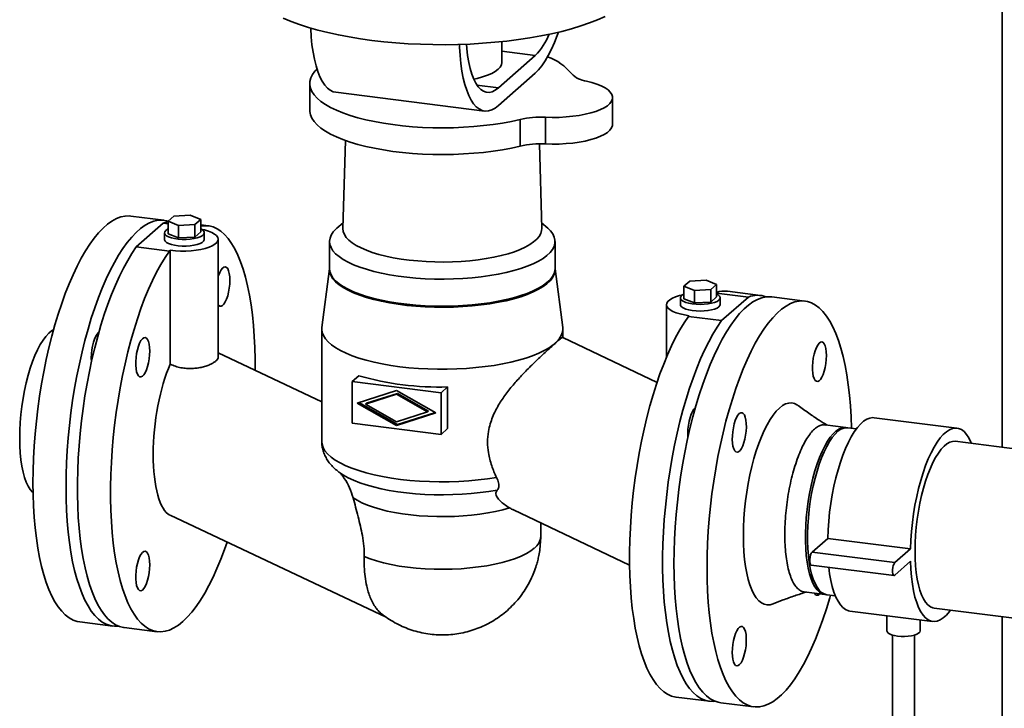
# Paper-space layout 'Blatt1' of a CAD drawing. Units: millimetres. Extents: x 0 to 5940, y 0 to 4200.
# Drawn here: x 4200 to 4497, y 1012 to 1220 of the extents above; entities that cross this region are included whole.
import ezdxf

# ---------------------------------------------------------------- set-up
doc = ezdxf.new("R2010")
doc.units = ezdxf.units.MM
doc.header["$LTSCALE"] = 10

psp = doc.layouts.new('Blatt1')

# ---------------------------------------------------------------- linework, layer by layer
at = {"color": 7, "linetype": 'Continuous', "lineweight": 35}
for p, q in [((4496.03, 1819.99), (4496.03, 1090.9)), ((4345.19, 1206.97), (4345.19, 1213.19)), ((4355.18, 1209.03), (4344.1, 1199.26)), ((4355.18, 1209.03), (4345.19, 1210.29)), ((4355.18, 1203.69), (4344.1, 1193.92)), ((4287.19, 1200.53), (4287.19, 1192.49)), ((4337.63, 1200.08), (4344.1, 1199.26)), ((4295.04, 1197.93), (4339.94, 1192.27)), ((4378.56, 1188.28), (4378.56, 1196.33)), ((4350.65, 1181.68), (4350.65, 1189.73)), ((4358.26, 1190.38), (4358.26, 1182.33)), ((4297.96, 1183.38), (4297.23, 1156.81)), ((4357.16, 1156.81), (4356.45, 1182.36)), ((4243.23, 1159.34), (4233.25, 1160.6)), ((4243, 1158.42), (4234.91, 1151.29)), ((4243, 1158.42), (4244.47, 1158.24)), ((4246.24, 1160.61), (4244.47, 1159.05)), ((4244.47, 1159.05), (4247.64, 1157.76)), ((4244.47, 1159.05), (4244.47, 1155.28)), ((4251.18, 1160.88), (4246.24, 1160.61)), ((4254.35, 1159.59), (4251.18, 1160.88)), ((4252.58, 1158.03), (4254.35, 1159.59)), ((4254.35, 1159.59), (4254.35, 1155.82)), ((4297.28, 1158.59), (4295.39, 1156.93)), ((4359, 1156.93), (4357.11, 1158.59)), ((4243.41, 1155.55), (4243.41, 1153.54)), ((4247.64, 1153.99), (4244.47, 1155.28)), ((4247.64, 1157.76), (4252.58, 1158.03)), ((4247.64, 1153.99), (4247.64, 1157.76)), ((4252.58, 1158.03), (4252.58, 1154.26)), ((4254.35, 1155.82), (4252.58, 1154.26)), ((4256.64, 1157.65), (4254.35, 1157.94)), ((4255.41, 1153.54), (4255.41, 1155.55)), ((4252.58, 1154.26), (4247.64, 1153.99)), ((4259.6, 1118.1), (4259.6, 1153.6)), ((4293.19, 1152.92), (4293.19, 1144.75)), ((4361.19, 1144.75), (4361.19, 1152.92)), ((4244.89, 1150.03), (4234.91, 1151.29)), ((4245.16, 1150.27), (4244.89, 1150.03)), ((4245.16, 1115.93), (4245.16, 1150.27)), ((4293.19, 1144.68), (4290.89, 1127.04)), ((4363.49, 1127.04), (4361.19, 1144.68)), ((4401.81, 1141.01), (4400.04, 1139.45)), ((4406.75, 1141.28), (4401.81, 1141.01)), ((4409.92, 1139.99), (4406.75, 1141.28)), ((4400.04, 1139.45), (4403.21, 1138.16)), ((4400.04, 1139.45), (4400.04, 1135.68)), ((4403.21, 1138.16), (4408.15, 1138.43)), ((4403.21, 1138.16), (4403.21, 1134.39)), ((4408.15, 1138.43), (4409.92, 1139.99)), ((4408.15, 1138.43), (4408.15, 1134.66)), ((4409.92, 1139.99), (4409.92, 1136.22)), ((4409.92, 1137.39), (4419.48, 1136.19)), ((4423.14, 1136.67), (4413.16, 1137.93)), ((4398.98, 1135.95), (4398.98, 1133.94)), ((4403.21, 1134.39), (4400.04, 1135.68)), ((4408.15, 1134.66), (4403.21, 1134.39)), ((4409.92, 1136.22), (4408.15, 1134.66)), ((4410.98, 1133.94), (4410.98, 1135.95)), ((4419.48, 1136.19), (4411.39, 1129.06)), ((4436.55, 1134.98), (4426.57, 1136.24)), ((4394.79, 1133.88), (4394.79, 1118.05)), ((4401.41, 1130.31), (4401.68, 1130.55)), ((4411.39, 1129.06), (4401.41, 1130.31)), ((4290.86, 1126.52), (4290.86, 1092.58)), ((4363.53, 1123.93), (4363.53, 1126.52)), ((4391.94, 1110.44), (4363.5, 1124)), ((4290.86, 1104.58), (4259.6, 1119.33)), ((4301.98, 1112.46), (4300, 1110.71)), ((4300, 1098.14), (4300, 1110.71)), ((4300, 1110.71), (4326.81, 1107.33)), ((4301.56, 1104.22), (4313.4, 1107.98)), ((4313.4, 1107.98), (4325.25, 1101.24)), ((4328.8, 1109.08), (4326.81, 1107.33)), ((4328.8, 1109.08), (4328.8, 1096.51)), ((4313.4, 1106.88), (4304.04, 1103.91)), ((4304.29, 1104.14), (4313.66, 1107.11)), ((4313.66, 1107.11), (4313.4, 1106.88)), ((4322.77, 1101.55), (4313.4, 1106.88)), ((4313.66, 1107.11), (4323.03, 1101.78)), ((4326.81, 1107.33), (4326.81, 1094.76)), ((4313.4, 1097.48), (4301.56, 1104.22)), ((4301.98, 1104.36), (4313.66, 1097.71)), ((4304.04, 1103.91), (4304.29, 1104.14)), ((4304.04, 1103.91), (4313.4, 1098.58)), ((4322.77, 1101.55), (4323.03, 1101.78)), ((4313.4, 1098.58), (4322.77, 1101.55)), ((4325.25, 1101.24), (4313.4, 1097.48)), ((4313.66, 1097.71), (4325.09, 1101.33)), ((4482.4, 1096.65), (4457.46, 1099.8)), ((4326.81, 1094.76), (4300, 1098.14)), ((4313.66, 1097.71), (4313.4, 1097.48)), ((4326.81, 1094.76), (4328.8, 1096.51)), ((4448.85, 1096.85), (4442.61, 1097.63)), ((4452.06, 1096.44), (4449.47, 1096.77)), ((5280.16, 992.11), (4481.9, 1092.68)), ((4348.65, 1071.99), (4383.67, 1055.3)), ((4245.07, 1070.4), (4310.27, 1039.65)), ((4356.86, 1063.98), (4356.86, 1068.08)), ((4438.71, 1059.25), (4443.43, 1063.41)), ((4443.43, 1063.41), (4468.37, 1060.27)), ((4463.66, 1056.11), (4468.37, 1060.27)), ((4438.71, 1059.25), (4463.66, 1056.11)), ((4438.46, 1055.38), (4463.41, 1052.24)), ((4468.37, 1056.5), (4463.66, 1052.34)), ((4436.27, 1047.3), (4442.51, 1046.51)), ((4440.92, 1046.58), (4441.05, 1046.7)), ((4443.13, 1046.43), (4445.72, 1046.11)), ((4475.56, 1042.35), (4910.88, 987.5)), ((4450.11, 1041.52), (4475.06, 1038.38)), ((4461.26, 1040.12), (4461.26, 1035.52)), ((4496.03, 1039.77), (4496.03, 996.81)), ((4217.84, 1038.23), (4227.81, 1036.97)), ((4231.24, 1036.54), (4241.22, 1035.29)), ((4471.26, 1035.52), (4471.26, 1038.86)), ((4462.92, 1034.28), (4462.92, 955.95)), ((4469.59, 955.95), (4469.59, 1034.28)), ((4397.75, 1015.56), (4407.72, 1014.31)), ((4411.15, 1013.88), (4421.13, 1012.62))]:
    psp.add_line(p, q, dxfattribs=at)
at = {"color": 7, "linetype": 'Continuous', "lineweight": 35, "flags": 128}
for points in [[(4376.28, 1220.77), (4374.02, 1219.77), (4371.57, 1218.81), (4368.94, 1217.91), (4366.16, 1217.06), (4363.21, 1216.28), (4360.13, 1215.55), (4356.92, 1214.9), (4353.58, 1214.31), (4350.15, 1213.79), (4346.62, 1213.35), (4343.02, 1212.98), (4339.35, 1212.69), (4335.64, 1212.47), (4331.89, 1212.33), (4328.13, 1212.27), (4324.36, 1212.29), (4320.6, 1212.39), (4316.87, 1212.57), (4313.18, 1212.82), (4309.55, 1213.16), (4305.98, 1213.56), (4302.5, 1214.04), (4299.11, 1214.6), (4295.84, 1215.22), (4292.69, 1215.91), (4289.67, 1216.66), (4286.81, 1217.48), (4284.1, 1218.35), (4281.56, 1219.28), (4279.21, 1220.26)], [(4287.49, 1217.28), (4287.49, 1217.19), (4287.65, 1214.66), (4287.89, 1212.26), (4288.21, 1209.98), (4288.61, 1207.87), (4289.1, 1205.92), (4289.65, 1204.16), (4290.28, 1202.6), (4290.97, 1201.25), (4291.73, 1200.11), (4292.54, 1199.21), (4293.4, 1198.53), (4294.3, 1198.1), (4295.04, 1197.93)], [(4362.19, 1216.03), (4361.85, 1215.08), (4360.99, 1212.89), (4360.09, 1210.87), (4359.15, 1209.02), (4358.18, 1207.37), (4357.2, 1205.93), (4356.19, 1204.69), (4355.18, 1203.69)], [(4344.1, 1193.92), (4343.09, 1193.14), (4342.09, 1192.6), (4341.1, 1192.31), (4340.13, 1192.25), (4339.2, 1192.44), (4338.3, 1192.88), (4337.44, 1193.55), (4336.63, 1194.45), (4335.87, 1195.59), (4335.18, 1196.94), (4334.55, 1198.51), (4334, 1200.27), (4333.51, 1202.21), (4333.11, 1204.33), (4332.79, 1206.6), (4332.55, 1209.01), (4332.39, 1211.54), (4332.36, 1212.35)], [(4344.1, 1199.26), (4343.16, 1198.55), (4342.23, 1198.09), (4341.32, 1197.88), (4340.43, 1197.93), (4339.57, 1198.23), (4338.76, 1198.78), (4338, 1199.58), (4337.29, 1200.62), (4336.65, 1201.88), (4336.07, 1203.37), (4335.57, 1205.05), (4335.15, 1206.93), (4334.82, 1208.97), (4334.56, 1211.17), (4334.46, 1212.42)], [(4345.19, 1206.97), (4345.19, 1206.92), (4345.05, 1206.22), (4344.66, 1205.52), (4344.03, 1204.85), (4343.17, 1204.21), (4342.09, 1203.61), (4340.8, 1203.05), (4339.33, 1202.54), (4337.69, 1202.1), (4336.65, 1201.87)], [(4350.65, 1189.73), (4348.07, 1189.16), (4345.36, 1188.65), (4342.55, 1188.22), (4339.64, 1187.86), (4336.66, 1187.58), (4333.62, 1187.37), (4330.54, 1187.24), (4327.44, 1187.2), (4324.34, 1187.23), (4321.26, 1187.34), (4318.22, 1187.54), (4315.22, 1187.81), (4312.3, 1188.16), (4309.47, 1188.58), (4306.75, 1189.07), (4304.15, 1189.63), (4301.68, 1190.26), (4299.37, 1190.95), (4297.23, 1191.7), (4295.27, 1192.5), (4293.5, 1193.35), (4291.93, 1194.24), (4290.57, 1195.17), (4289.44, 1196.13), (4288.53, 1197.12), (4287.85, 1198.13), (4287.41, 1199.15), (4287.21, 1200.18), (4287.24, 1201.21), (4287.52, 1202.24), (4288.04, 1203.26), (4288.79, 1204.26), (4289.4, 1204.9)], [(4370.64, 1201.3), (4372.3, 1200.87), (4373.81, 1200.39), (4375.13, 1199.85), (4376.26, 1199.26), (4377.17, 1198.63), (4377.86, 1197.98), (4378.32, 1197.29), (4378.54, 1196.6), (4378.51, 1195.9), (4378.24, 1195.21), (4377.73, 1194.54), (4376.99, 1193.88), (4376.03, 1193.26), (4374.86, 1192.69), (4373.5, 1192.16), (4371.96, 1191.69), (4370.27, 1191.28), (4368.44, 1190.93), (4366.51, 1190.67), (4364.5, 1190.47), (4362.44, 1190.36), (4360.35, 1190.33), (4358.26, 1190.38)], [(4287.19, 1192.49), (4287.21, 1192.13), (4287.41, 1191.1), (4287.85, 1190.08), (4288.53, 1189.07), (4289.44, 1188.08), (4290.57, 1187.12), (4291.93, 1186.19), (4293.5, 1185.3), (4295.27, 1184.45), (4297.23, 1183.65), (4299.37, 1182.91), (4301.68, 1182.22), (4304.15, 1181.59), (4306.75, 1181.03), (4309.47, 1180.53), (4312.3, 1180.11), (4315.22, 1179.76), (4318.22, 1179.49), (4321.26, 1179.3), (4324.34, 1179.19), (4327.44, 1179.15), (4330.54, 1179.2), (4333.62, 1179.33), (4336.66, 1179.53), (4339.64, 1179.81), (4342.55, 1180.17), (4345.36, 1180.61), (4348.07, 1181.11), (4350.65, 1181.68)], [(4358.26, 1182.33), (4360.35, 1182.28), (4362.44, 1182.31), (4364.5, 1182.43), (4366.51, 1182.62), (4368.44, 1182.89), (4370.27, 1183.23), (4371.96, 1183.64), (4373.5, 1184.11), (4374.86, 1184.64), (4376.03, 1185.22), (4376.99, 1185.84), (4377.73, 1186.49), (4378.24, 1187.17), (4378.51, 1187.86), (4378.56, 1188.28)], [(4203.74, 1080.19), (4203.78, 1083.8), (4203.91, 1087.48), (4204.11, 1091.2), (4204.4, 1094.95), (4204.77, 1098.72), (4205.21, 1102.49), (4205.74, 1106.25), (4206.34, 1109.98), (4207.01, 1113.67), (4207.75, 1117.31), (4208.56, 1120.88), (4209.43, 1124.37), (4210.37, 1127.77), (4211.36, 1131.06), (4212.41, 1134.22), (4213.5, 1137.26), (4214.64, 1140.15), (4215.83, 1142.89), (4217.05, 1145.46), (4218.3, 1147.86), (4219.58, 1150.07), (4220.88, 1152.09), (4222.2, 1153.92), (4223.53, 1155.53), (4224.87, 1156.93), (4226.22, 1158.12), (4227.56, 1159.08), (4228.89, 1159.82), (4230.21, 1160.32), (4231.51, 1160.6), (4232.79, 1160.64), (4233.25, 1160.6)], [(4213.72, 1078.93), (4213.76, 1082.55), (4213.88, 1086.22), (4214.09, 1089.94), (4214.38, 1093.69), (4214.75, 1097.46), (4215.19, 1101.23), (4215.71, 1104.99), (4216.31, 1108.72), (4216.98, 1112.42), (4217.73, 1116.06), (4218.54, 1119.63), (4219.41, 1123.12), (4220.34, 1126.51), (4221.34, 1129.8), (4222.38, 1132.97), (4223.48, 1136), (4224.62, 1138.89), (4225.8, 1141.63), (4227.02, 1144.2), (4228.28, 1146.6), (4229.56, 1148.82), (4230.86, 1150.84), (4232.18, 1152.66), (4233.51, 1154.28), (4234.85, 1155.68), (4236.19, 1156.86), (4237.53, 1157.82), (4238.87, 1158.56), (4240.19, 1159.06), (4241.49, 1159.34), (4242.77, 1159.38), (4244.02, 1159.19), (4244.48, 1159.06)], [(4244.47, 1158.84), (4244.31, 1158.81), (4243, 1158.42)], [(4254.35, 1156.69), (4254.52, 1156.6), (4255.05, 1156.23), (4255.34, 1155.84), (4255.4, 1155.44), (4255.21, 1155.04), (4254.78, 1154.66), (4254.13, 1154.32), (4253.28, 1154.02), (4252.28, 1153.8), (4251.17, 1153.64), (4249.97, 1153.56), (4248.76, 1153.56), (4247.57, 1153.65), (4246.46, 1153.81), (4245.47, 1154.04), (4244.64, 1154.34), (4244, 1154.68), (4243.59, 1155.06), (4243.41, 1155.46), (4243.48, 1155.87), (4243.79, 1156.26), (4243.79, 1156.26)], [(4243.79, 1156.26), (4244.34, 1156.62), (4244.47, 1156.69)], [(4254.35, 1156.66), (4255.47, 1156.41), (4256.66, 1156.05), (4257.67, 1155.64), (4258.48, 1155.18), (4259.08, 1154.69), (4259.46, 1154.17), (4259.6, 1153.64), (4259.5, 1153.11), (4259.16, 1152.59), (4258.6, 1152.1), (4257.82, 1151.63), (4256.84, 1151.21), (4255.68, 1150.85), (4254.38, 1150.54), (4252.95, 1150.31), (4251.43, 1150.14), (4249.86, 1150.06), (4248.27, 1150.05), (4246.69, 1150.12), (4245.16, 1150.27)], [(4270.72, 1114.08), (4270.72, 1117.42), (4270.64, 1120.92), (4270.48, 1124.33), (4270.23, 1127.63), (4269.91, 1130.82), (4269.5, 1133.87), (4269.02, 1136.78), (4268.46, 1139.54), (4267.82, 1142.14), (4267.12, 1144.56), (4266.35, 1146.8), (4265.51, 1148.85), (4264.6, 1150.71), (4263.64, 1152.35), (4262.62, 1153.79), (4261.55, 1155), (4260.44, 1156), (4259.27, 1156.77), (4258.07, 1157.31), (4256.84, 1157.62), (4255.57, 1157.7), (4254.35, 1157.56)], [(4359, 1156.93), (4359.79, 1156.14), (4360.49, 1155.22), (4360.95, 1154.28), (4361.17, 1153.33), (4361.15, 1152.38), (4360.9, 1151.44), (4360.41, 1150.5), (4359.69, 1149.59), (4358.74, 1148.69), (4357.57, 1147.83), (4356.18, 1147), (4354.59, 1146.21), (4352.81, 1145.47), (4350.85, 1144.78), (4348.73, 1144.15), (4346.45, 1143.58), (4344.04, 1143.07), (4341.51, 1142.64), (4338.87, 1142.28), (4336.16, 1141.99), (4333.39, 1141.78), (4330.57, 1141.64), (4327.72, 1141.59), (4324.88, 1141.61), (4322.05, 1141.72), (4319.25, 1141.9), (4316.51, 1142.16), (4313.85, 1142.49), (4311.28, 1142.9), (4308.82, 1143.38), (4306.49, 1143.93), (4304.31, 1144.54), (4302.28, 1145.2), (4300.43, 1145.93), (4298.77, 1146.7), (4297.31, 1147.51), (4296.06, 1148.36), (4295.02, 1149.25), (4294.22, 1150.16), (4293.64, 1151.09), (4293.3, 1152.03), (4293.19, 1152.98), (4293.33, 1153.93), (4293.7, 1154.87), (4294.31, 1155.8), (4295.14, 1156.7), (4295.39, 1156.93)], [(4357.16, 1156.81), (4357.12, 1156.21), (4356.87, 1155.33), (4356.38, 1154.46), (4355.66, 1153.61), (4354.73, 1152.78), (4353.57, 1151.98), (4352.22, 1151.23), (4350.66, 1150.51), (4348.92, 1149.84), (4347.01, 1149.23), (4344.95, 1148.68), (4342.75, 1148.18), (4340.42, 1147.76), (4337.99, 1147.4), (4335.48, 1147.12), (4332.9, 1146.92), (4330.28, 1146.79), (4327.63, 1146.73), (4324.98, 1146.76), (4322.35, 1146.86), (4319.76, 1147.05), (4317.22, 1147.3), (4314.76, 1147.63), (4312.4, 1148.03), (4310.16, 1148.5), (4308.04, 1149.04), (4306.08, 1149.63), (4304.28, 1150.28), (4302.67, 1150.98), (4301.24, 1151.73), (4300.02, 1152.51), (4299.01, 1153.33), (4298.22, 1154.17), (4297.66, 1155.04), (4297.32, 1155.91), (4297.23, 1156.8), (4297.23, 1156.81)], [(4243.41, 1153.54), (4243.41, 1153.45), (4243.59, 1153.05), (4244, 1152.67), (4244.64, 1152.33), (4245.47, 1152.03), (4246.46, 1151.8), (4247.57, 1151.63), (4248.76, 1151.55), (4249.97, 1151.55), (4251.17, 1151.63), (4252.28, 1151.78), (4253.28, 1152.01), (4254.13, 1152.3), (4254.78, 1152.65), (4255.21, 1153.02), (4255.4, 1153.42), (4255.41, 1153.54)], [(4234.91, 1151.29), (4233.6, 1149.36), (4232.31, 1147.24), (4231.04, 1144.93), (4229.81, 1142.44), (4228.61, 1139.78), (4227.45, 1136.96), (4226.33, 1134), (4225.26, 1130.89), (4224.24, 1127.66), (4223.28, 1124.32), (4222.38, 1120.87), (4221.54, 1117.34), (4220.76, 1113.74), (4220.06, 1110.07), (4219.42, 1106.36), (4218.86, 1102.61), (4218.38, 1098.84), (4217.97, 1095.07), (4217.65, 1091.32), (4217.4, 1087.58), (4217.24, 1083.88), (4217.16, 1080.24), (4217.16, 1076.66), (4217.24, 1073.17), (4217.41, 1069.76), (4217.66, 1066.46), (4217.99, 1063.28), (4218.39, 1060.23), (4218.88, 1057.32), (4219.44, 1054.57), (4220.08, 1051.98), (4220.78, 1049.56), (4221.56, 1047.32), (4222.4, 1045.28), (4223.31, 1043.43), (4224.27, 1041.79), (4225.29, 1040.37), (4226.36, 1039.16), (4227.48, 1038.17), (4228.64, 1037.4), (4229.84, 1036.87), (4231.08, 1036.56), (4231.24, 1036.54)], [(4244.89, 1150.03), (4243.58, 1148.11), (4242.28, 1145.98), (4241.02, 1143.67), (4239.78, 1141.18), (4238.58, 1138.52), (4237.42, 1135.71), (4236.31, 1132.74), (4235.24, 1129.63), (4234.22, 1126.4), (4233.26, 1123.06), (4232.35, 1119.62), (4231.51, 1116.08), (4230.74, 1112.48), (4230.03, 1108.81), (4229.4, 1105.1), (4228.84, 1101.35), (4228.36, 1097.59), (4227.95, 1093.82), (4227.63, 1090.06), (4227.38, 1086.32), (4227.22, 1082.63), (4227.14, 1078.98), (4227.14, 1075.41), (4227.22, 1071.91), (4227.39, 1068.5), (4227.64, 1065.2), (4227.96, 1062.02), (4228.37, 1058.97), (4228.86, 1056.07), (4229.42, 1053.31), (4230.05, 1050.72), (4230.76, 1048.3), (4231.54, 1046.07), (4232.38, 1044.02), (4233.28, 1042.18), (4234.25, 1040.54), (4235.27, 1039.11), (4236.34, 1037.9), (4237.46, 1036.91), (4238.62, 1036.15), (4239.82, 1035.61), (4241.06, 1035.31), (4242.32, 1035.24), (4243.61, 1035.4), (4244.93, 1035.79), (4246.25, 1036.41), (4247.59, 1037.26), (4248.93, 1038.33), (4250.27, 1039.62), (4251.61, 1041.13), (4252.93, 1042.85), (4254.24, 1044.77), (4255.54, 1046.89), (4256.8, 1049.19), (4258.04, 1051.68), (4259.24, 1054.33), (4260.4, 1057.14), (4261.52, 1060.11), (4262.28, 1062.28)], [(4259.6, 1142.31), (4259.71, 1142.68), (4260.08, 1143.6), (4260.48, 1144.35), (4260.91, 1144.9), (4261.33, 1145.22), (4261.75, 1145.3), (4262.13, 1145.14), (4262.47, 1144.74), (4262.75, 1144.11), (4262.96, 1143.3), (4263.09, 1142.32), (4263.13, 1141.22)], [(4361.19, 1144.75), (4361.15, 1144.21), (4360.9, 1143.27), (4360.41, 1142.33), (4359.69, 1141.41), (4358.74, 1140.52), (4357.57, 1139.65), (4356.18, 1138.83), (4354.59, 1138.04), (4352.81, 1137.3), (4350.85, 1136.61), (4348.73, 1135.98), (4346.45, 1135.41), (4344.04, 1134.9), (4341.51, 1134.47), (4338.87, 1134.1), (4336.16, 1133.82), (4333.39, 1133.6), (4330.57, 1133.47), (4327.72, 1133.42), (4324.88, 1133.44), (4322.05, 1133.55), (4319.25, 1133.73), (4316.51, 1133.99), (4313.85, 1134.32), (4311.28, 1134.73), (4308.82, 1135.21), (4306.49, 1135.76), (4304.31, 1136.37), (4302.28, 1137.03), (4300.43, 1137.76), (4298.77, 1138.53), (4297.31, 1139.34), (4296.06, 1140.19), (4295.02, 1141.08), (4294.22, 1141.99), (4293.64, 1142.92), (4293.3, 1143.86), (4293.19, 1144.75)], [(4361.19, 1144.59), (4361.15, 1143.9), (4360.9, 1142.95), (4360.41, 1142.02), (4359.69, 1141.1), (4358.74, 1140.21), (4357.57, 1139.34), (4356.18, 1138.51), (4354.59, 1137.72), (4352.81, 1136.98), (4350.85, 1136.29), (4348.73, 1135.66), (4346.45, 1135.09), (4344.04, 1134.59), (4341.51, 1134.15), (4338.87, 1133.79), (4336.16, 1133.5), (4333.39, 1133.29), (4330.57, 1133.16), (4327.72, 1133.1), (4324.88, 1133.13), (4322.05, 1133.23), (4319.25, 1133.41), (4316.51, 1133.67), (4313.85, 1134.01), (4311.28, 1134.42), (4308.82, 1134.9), (4306.49, 1135.44), (4304.31, 1136.05), (4302.28, 1136.72), (4300.43, 1137.44), (4298.77, 1138.21), (4297.31, 1139.03), (4296.06, 1139.88), (4295.02, 1140.76), (4294.22, 1141.67), (4293.64, 1142.6), (4293.3, 1143.55), (4293.19, 1144.49), (4293.2, 1144.59)], [(4263.13, 1141.22), (4263.09, 1140.04), (4262.96, 1138.84), (4262.75, 1137.65), (4262.47, 1136.54), (4262.13, 1135.54), (4261.75, 1134.69), (4261.33, 1134.04), (4260.91, 1133.6), (4260.48, 1133.4), (4260.08, 1133.44), (4259.71, 1133.73), (4259.6, 1133.89)], [(4351, 1136.66), (4350.39, 1136.45), (4348.3, 1135.83), (4346.07, 1135.28), (4343.71, 1134.78), (4341.22, 1134.35), (4338.65, 1134), (4335.99, 1133.72), (4333.26, 1133.51), (4330.5, 1133.38), (4327.71, 1133.32), (4324.92, 1133.35), (4322.15, 1133.45), (4319.41, 1133.63), (4316.72, 1133.88), (4314.11, 1134.21), (4311.59, 1134.61), (4309.18, 1135.08), (4306.9, 1135.62), (4304.76, 1136.22), (4303.39, 1136.66)], [(4401.68, 1130.55), (4400.24, 1130.78), (4398.91, 1131.07), (4397.73, 1131.43), (4396.72, 1131.84), (4395.9, 1132.3), (4395.3, 1132.79), (4394.93, 1133.3), (4394.79, 1133.83), (4394.89, 1134.36), (4395.22, 1134.88), (4395.79, 1135.38), (4396.57, 1135.84), (4397.55, 1136.26), (4398.7, 1136.63), (4399.63, 1136.86)], [(4426.57, 1136.24), (4426.11, 1136.28), (4424.83, 1136.24), (4423.53, 1135.97), (4422.21, 1135.46), (4420.87, 1134.72), (4419.53, 1133.76), (4418.19, 1132.58), (4416.85, 1131.18), (4415.52, 1129.56), (4414.2, 1127.74), (4412.9, 1125.72), (4411.62, 1123.5), (4410.36, 1121.11), (4409.14, 1118.53), (4407.96, 1115.8), (4406.82, 1112.9), (4405.72, 1109.87), (4404.68, 1106.7), (4403.69, 1103.41), (4402.75, 1100.02), (4401.88, 1096.53), (4401.07, 1092.96), (4400.33, 1089.32), (4399.65, 1085.62), (4399.06, 1081.89), (4398.53, 1078.13), (4398.09, 1074.36), (4397.72, 1070.59), (4397.43, 1066.84), (4397.23, 1063.12), (4397.1, 1059.45), (4397.06, 1055.83), (4397.1, 1052.29), (4397.23, 1048.83), (4397.43, 1045.47), (4397.72, 1042.23), (4398.09, 1039.11), (4398.53, 1036.13), (4399.06, 1033.29), (4399.65, 1030.61), (4400.33, 1028.1), (4401.07, 1025.77), (4401.88, 1023.63), (4402.75, 1021.68), (4403.69, 1019.93), (4404.68, 1018.4), (4405.72, 1017.07), (4406.82, 1015.97), (4407.96, 1015.09), (4409.14, 1014.44), (4410.36, 1014.02), (4411.15, 1013.88)], [(4410.59, 1135.24), (4410.05, 1134.88), (4409.3, 1134.56), (4408.37, 1134.3), (4407.31, 1134.11), (4406.15, 1133.99), (4404.94, 1133.95), (4403.73, 1133.99), (4402.57, 1134.12), (4401.52, 1134.32), (4400.6, 1134.58), (4399.86, 1134.9), (4399.34, 1135.27), (4399.04, 1135.66), (4398.99, 1136.07), (4399.18, 1136.46), (4399.61, 1136.84), (4400.04, 1137.09)], [(4450.6, 1096.63), (4450.48, 1100.03), (4450.27, 1103.39), (4449.98, 1106.63), (4449.62, 1109.75), (4449.17, 1112.73), (4448.65, 1115.57), (4448.05, 1118.25), (4447.38, 1120.76), (4446.64, 1123.09), (4445.83, 1125.23), (4444.95, 1127.18), (4444.02, 1128.93), (4443.03, 1130.46), (4441.98, 1131.79), (4440.88, 1132.89), (4439.74, 1133.77), (4438.56, 1134.42), (4437.34, 1134.84), (4436.09, 1135.03), (4434.81, 1134.98), (4433.5, 1134.71), (4432.19, 1134.2), (4430.85, 1133.47), (4429.51, 1132.51), (4428.17, 1131.32), (4426.83, 1129.92), (4425.5, 1128.3), (4424.18, 1126.48), (4422.87, 1124.46), (4421.59, 1122.25), (4420.34, 1119.85), (4419.12, 1117.28), (4417.94, 1114.54), (4416.8, 1111.65), (4415.7, 1108.61), (4414.66, 1105.44), (4413.66, 1102.16), (4412.73, 1098.76), (4411.85, 1095.27), (4411.05, 1091.7), (4410.3, 1088.06), (4409.63, 1084.37), (4409.03, 1080.63), (4408.51, 1076.87), (4408.06, 1073.1), (4407.7, 1069.34), (4407.41, 1065.58), (4407.2, 1061.86), (4407.08, 1058.19), (4407.04, 1054.57), (4407.08, 1051.03), (4407.2, 1047.57), (4407.41, 1044.22), (4407.7, 1040.97), (4408.06, 1037.85), (4408.51, 1034.87), (4409.03, 1032.03), (4409.63, 1029.36), (4410.3, 1026.85), (4411.05, 1024.52), (4411.85, 1022.37), (4412.73, 1020.42), (4413.66, 1018.68), (4414.66, 1017.14), (4415.7, 1015.82), (4416.8, 1014.72), (4417.94, 1013.84), (4419.12, 1013.19), (4420.34, 1012.77), (4421.59, 1012.58), (4422.87, 1012.62), (4424.18, 1012.89), (4425.5, 1013.4), (4426.83, 1014.14), (4428.17, 1015.1), (4429.51, 1016.28), (4430.85, 1017.68), (4432.19, 1019.3), (4433.5, 1021.12), (4434.81, 1023.14), (4436.09, 1025.36), (4437.34, 1027.75), (4438.56, 1030.33), (4439.74, 1033.06), (4440.88, 1035.96), (4441.98, 1038.99), (4443.03, 1042.16), (4444.02, 1045.45), (4444.26, 1046.29)], [(4409.92, 1137.09), (4410.38, 1136.82), (4410.8, 1136.44), (4410.97, 1136.04), (4410.9, 1135.63), (4410.59, 1135.24)], [(4398.98, 1133.94), (4399.04, 1133.65), (4399.34, 1133.26), (4399.86, 1132.89), (4400.6, 1132.57), (4401.52, 1132.31), (4402.57, 1132.11), (4403.73, 1131.98), (4404.94, 1131.94), (4406.15, 1131.98), (4407.31, 1132.1), (4408.37, 1132.29), (4409.3, 1132.55), (4410.05, 1132.87), (4410.59, 1133.23)], [(4410.59, 1133.23), (4410.9, 1133.62), (4410.98, 1133.94)], [(4397.75, 1015.56), (4397.58, 1015.59), (4396.35, 1015.89), (4395.15, 1016.43), (4393.98, 1017.19), (4392.86, 1018.18), (4391.79, 1019.39), (4390.77, 1020.82), (4389.81, 1022.46), (4388.91, 1024.3), (4388.06, 1026.35), (4387.29, 1028.58), (4386.58, 1031), (4385.95, 1033.59), (4385.38, 1036.35), (4384.9, 1039.25), (4384.49, 1042.3), (4384.16, 1045.48), (4383.91, 1048.78), (4383.75, 1052.19), (4383.66, 1055.69), (4383.66, 1059.26), (4383.74, 1062.91), (4383.91, 1066.6), (4384.15, 1070.34), (4384.48, 1074.1), (4384.88, 1077.87), (4385.37, 1081.63), (4385.93, 1085.38), (4386.56, 1089.09), (4387.27, 1092.76), (4388.04, 1096.36), (4388.88, 1099.9), (4389.78, 1103.34), (4390.74, 1106.68), (4391.76, 1109.91), (4392.83, 1113.02), (4393.95, 1115.98), (4395.11, 1118.8), (4396.31, 1121.46), (4397.55, 1123.95), (4398.81, 1126.26), (4400.1, 1128.39), (4401.41, 1130.31)], [(4409.47, 1014.31), (4408.83, 1014.26), (4407.56, 1014.33), (4406.33, 1014.63), (4405.12, 1015.17), (4403.96, 1015.93), (4402.84, 1016.92), (4401.77, 1018.13), (4400.75, 1019.56), (4399.79, 1021.2), (4398.88, 1023.05), (4398.04, 1025.09), (4397.27, 1027.33), (4396.56, 1029.74), (4395.92, 1032.33), (4395.36, 1035.09), (4394.88, 1038), (4394.47, 1041.05), (4394.14, 1044.23), (4393.89, 1047.53), (4393.73, 1050.93), (4393.64, 1054.43), (4393.64, 1058.01), (4393.72, 1061.65), (4393.89, 1065.35), (4394.13, 1069.08), (4394.46, 1072.84), (4394.86, 1076.61), (4395.35, 1080.37), (4395.9, 1084.12), (4396.54, 1087.83), (4397.24, 1091.5), (4398.02, 1095.11), (4398.86, 1098.64), (4399.76, 1102.08), (4400.72, 1105.43), (4401.74, 1108.66), (4402.81, 1111.76), (4403.93, 1114.73), (4405.09, 1117.55), (4406.29, 1120.2), (4407.52, 1122.69), (4408.79, 1125.01), (4410.08, 1127.13), (4411.39, 1129.06)], [(4199.74, 1093.63), (4199.78, 1095.97), (4199.91, 1098.37), (4200.11, 1100.8), (4200.4, 1103.23), (4200.77, 1105.65), (4201.2, 1108.03), (4201.71, 1110.34), (4202.29, 1112.58), (4202.92, 1114.71), (4203.61, 1116.73), (4204.35, 1118.59), (4205.12, 1120.3), (4205.94, 1121.84), (4206.77, 1123.18), (4207.63, 1124.32), (4208.49, 1125.25), (4209.36, 1125.96), (4209.96, 1126.32)], [(4223.61, 1125.51), (4223.55, 1125.47), (4223.12, 1125.03), (4222.7, 1124.38), (4222.32, 1123.53), (4221.98, 1122.53), (4221.7, 1121.42), (4221.49, 1120.23), (4221.36, 1119.03), (4221.32, 1117.85)], [(4363.49, 1127.04), (4363.53, 1126.53), (4363.41, 1125.56), (4363.06, 1124.59), (4362.48, 1123.63), (4361.67, 1122.69), (4360.63, 1121.78), (4359.38, 1120.9), (4357.92, 1120.06), (4356.26, 1119.25), (4354.42, 1118.5), (4352.39, 1117.79), (4350.2, 1117.14), (4347.87, 1116.56), (4345.39, 1116.04), (4342.81, 1115.58), (4340.11, 1115.2), (4337.34, 1114.89), (4334.5, 1114.65), (4331.61, 1114.5), (4328.7, 1114.42), (4325.77, 1114.42), (4322.85, 1114.49), (4319.96, 1114.65), (4317.12, 1114.88), (4314.35, 1115.19), (4311.65, 1115.57), (4309.06, 1116.02), (4306.59, 1116.54), (4304.25, 1117.13), (4302.05, 1117.77), (4300.02, 1118.48), (4298.17, 1119.23), (4296.51, 1120.03), (4295.04, 1120.88), (4293.78, 1121.76), (4292.74, 1122.67), (4291.92, 1123.61), (4291.34, 1124.56), (4290.98, 1125.53), (4290.86, 1126.5), (4290.89, 1127.04)], [(4238.97, 1119.9), (4238.92, 1118.73), (4238.8, 1117.52), (4238.59, 1116.34), (4238.31, 1115.22), (4237.97, 1114.22), (4237.58, 1113.38), (4237.17, 1112.73), (4236.74, 1112.29), (4236.31, 1112.09), (4235.91, 1112.13), (4235.55, 1112.42), (4235.24, 1112.93), (4234.99, 1113.65), (4234.82, 1114.56), (4234.74, 1115.6), (4234.74, 1116.74), (4234.82, 1117.94), (4234.99, 1119.14), (4235.24, 1120.3), (4235.55, 1121.36), (4235.91, 1122.29), (4236.31, 1123.04), (4236.74, 1123.59), (4237.17, 1123.91), (4237.58, 1123.99), (4237.97, 1123.82), (4238.31, 1123.42), (4238.59, 1122.8), (4238.8, 1121.98), (4238.92, 1121.01), (4238.97, 1119.9)], [(4443.05, 1118.55), (4443, 1119.65), (4442.87, 1120.63), (4442.67, 1121.45), (4442.39, 1122.07), (4442.05, 1122.47), (4441.66, 1122.63), (4441.25, 1122.56), (4440.82, 1122.24), (4440.39, 1121.69), (4439.99, 1120.94), (4439.63, 1120.01), (4439.31, 1118.95), (4439.07, 1117.79), (4438.9, 1116.59), (4438.81, 1115.39), (4438.81, 1114.25), (4438.9, 1113.2), (4439.07, 1112.3), (4439.31, 1111.58), (4439.63, 1111.06), (4439.99, 1110.78), (4440.39, 1110.74), (4440.82, 1110.94), (4441.25, 1111.37), (4441.66, 1112.03), (4442.05, 1112.87), (4442.39, 1113.87), (4442.67, 1114.98), (4442.87, 1116.17), (4443, 1117.37), (4443.05, 1118.55)], [(4221.32, 1117.85), (4221.36, 1116.75), (4221.37, 1116.61)], [(4401.23, 1095.19), (4401.27, 1096.36), (4401.4, 1097.57), (4401.61, 1098.75), (4401.89, 1099.87), (4402.23, 1100.87), (4402.61, 1101.71), (4403.03, 1102.36), (4403.46, 1102.8), (4403.52, 1102.85)], [(4434.45, 1103.49), (4434.26, 1103.62), (4433.42, 1104.05), (4432.55, 1104.24), (4431.65, 1104.2), (4430.72, 1103.94), (4429.79, 1103.44), (4428.84, 1102.71), (4427.9, 1101.77), (4426.96, 1100.61), (4426.03, 1099.25), (4425.13, 1097.7), (4424.26, 1095.96), (4423.42, 1094.06), (4422.62, 1092), (4421.87, 1089.8), (4421.17, 1087.48), (4420.54, 1085.06), (4419.96, 1082.55), (4419.45, 1079.98), (4419.01, 1077.35), (4418.65, 1074.7), (4418.37, 1072.05), (4418.16, 1069.41), (4418.04, 1066.8), (4418, 1064.24), (4418.04, 1061.76), (4418.16, 1059.36), (4418.37, 1057.08), (4418.65, 1054.93), (4419.01, 1052.92), (4419.45, 1051.06), (4419.96, 1049.39), (4420.54, 1047.89), (4421.17, 1046.6), (4421.87, 1045.51), (4422.62, 1044.63), (4423.42, 1043.98), (4424.26, 1043.56), (4425.13, 1043.36), (4426.03, 1043.4), (4426.93, 1043.66)], [(4416.76, 1101.02), (4416.33, 1100.53), (4415.92, 1099.83), (4415.55, 1098.94), (4415.22, 1097.91), (4414.96, 1096.77), (4414.77, 1095.58), (4414.66, 1094.37), (4414.64, 1093.21), (4414.7, 1092.14), (4414.85, 1091.2), (4415.08, 1090.43), (4415.38, 1089.86), (4415.73, 1089.51), (4416.12, 1089.41), (4416.54, 1089.55), (4416.97, 1089.93), (4417.39, 1090.53), (4417.79, 1091.33), (4418.14, 1092.29), (4418.43, 1093.38), (4418.66, 1094.56), (4418.81, 1095.76), (4418.88, 1096.95), (4418.85, 1098.07), (4418.75, 1099.09), (4418.56, 1099.95), (4418.29, 1100.62), (4417.97, 1101.08), (4417.59, 1101.3), (4417.18, 1101.28), (4416.76, 1101.02)], [(4443.43, 1063.41), (4443.53, 1066.01), (4443.73, 1068.65), (4444, 1071.3), (4444.36, 1073.95), (4444.79, 1076.57), (4445.3, 1079.14), (4445.88, 1081.64), (4446.53, 1084.06), (4447.23, 1086.36), (4447.99, 1088.53), (4448.8, 1090.55), (4449.65, 1092.41), (4450.53, 1094.08), (4451.44, 1095.56), (4452.37, 1096.84), (4453.31, 1097.9), (4454.26, 1098.73), (4455.2, 1099.33), (4456.13, 1099.7), (4457.04, 1099.82), (4457.46, 1099.8)], [(4449.16, 1096.79), (4448.45, 1096.87), (4447.61, 1096.74), (4446.76, 1096.38), (4445.89, 1095.78), (4445.03, 1094.96), (4444.17, 1093.92), (4443.32, 1092.68), (4442.5, 1091.24), (4441.7, 1089.61), (4440.95, 1087.82), (4440.23, 1085.88), (4439.57, 1083.81), (4438.97, 1081.62), (4438.42, 1079.34), (4437.95, 1076.99), (4437.54, 1074.59), (4437.22, 1072.16), (4436.97, 1069.72), (4436.8, 1067.31), (4436.72, 1064.94), (4436.72, 1062.62), (4436.8, 1060.4), (4436.97, 1058.28), (4437.22, 1056.28), (4437.54, 1054.43), (4437.95, 1052.74), (4438.42, 1051.22), (4438.97, 1049.9), (4439.57, 1048.78), (4440.23, 1047.87), (4440.95, 1047.19), (4441.7, 1046.74), (4442.5, 1046.51), (4442.82, 1046.49)], [(4449.47, 1096.77), (4449.07, 1096.79), (4448.24, 1096.66), (4447.38, 1096.3), (4446.52, 1095.7), (4445.65, 1094.88), (4444.79, 1093.84), (4443.95, 1092.6), (4443.12, 1091.16), (4442.33, 1089.54), (4441.57, 1087.74), (4440.86, 1085.8), (4440.19, 1083.73), (4439.59, 1081.54), (4439.05, 1079.26), (4438.57, 1076.91), (4438.17, 1074.51), (4437.84, 1072.08), (4437.59, 1069.65), (4437.43, 1067.23), (4437.34, 1064.86), (4437.34, 1062.55), (4437.43, 1060.32), (4437.59, 1058.2), (4437.84, 1056.2), (4438.17, 1054.35), (4438.57, 1052.66), (4439.05, 1051.15), (4439.59, 1049.82), (4440.19, 1048.7), (4440.86, 1047.8), (4441.57, 1047.11), (4442.33, 1046.66), (4443.12, 1046.44), (4443.13, 1046.43)], [(4468.37, 1060.27), (4468.48, 1062.87), (4468.67, 1065.5), (4468.95, 1068.16), (4469.3, 1070.81), (4469.74, 1073.43), (4470.25, 1076), (4470.83, 1078.5), (4471.47, 1080.91), (4472.18, 1083.21), (4472.94, 1085.38), (4473.74, 1087.41), (4474.59, 1089.26), (4475.48, 1090.94), (4476.39, 1092.42), (4477.32, 1093.7), (4478.26, 1094.76), (4479.2, 1095.59), (4480.14, 1096.19), (4481.07, 1096.56), (4481.98, 1096.68), (4482.87, 1096.56), (4483.72, 1096.2), (4484.52, 1095.6), (4485.28, 1094.77), (4485.99, 1093.72), (4486.63, 1092.44), (4486.79, 1092.07)], [(4203.77, 1077.21), (4203.61, 1077.36), (4202.92, 1078.16), (4202.29, 1079.17), (4201.71, 1080.39), (4201.2, 1081.81), (4200.77, 1083.42), (4200.4, 1085.19), (4200.11, 1087.12), (4199.91, 1089.18), (4199.78, 1091.36), (4199.74, 1093.63)], [(4401.28, 1093.95), (4401.27, 1094.09), (4401.23, 1095.19)], [(4290.86, 1092.58), (4290.94, 1091.79), (4291.25, 1090.8), (4291.81, 1089.82), (4292.61, 1088.86), (4293.64, 1087.93), (4294.9, 1087.03), (4296.38, 1086.16), (4298.07, 1085.34), (4299.95, 1084.57), (4302.01, 1083.85), (4304.25, 1083.19), (4306.64, 1082.59), (4309.17, 1082.06), (4311.82, 1081.6), (4314.58, 1081.22), (4317.42, 1080.91), (4320.33, 1080.69), (4323.28, 1080.54), (4326.26, 1080.47), (4329.24, 1080.49), (4332.22, 1080.58), (4335.15, 1080.76), (4338.04, 1081.02), (4340.85, 1081.36), (4343.57, 1081.77)], [(4469.76, 1059.61), (4469.8, 1061.95), (4469.93, 1064.35), (4470.14, 1066.78), (4470.42, 1069.21), (4470.79, 1071.63), (4471.23, 1074.01), (4471.74, 1076.33), (4472.31, 1078.56), (4472.95, 1080.7), (4473.63, 1082.71), (4474.37, 1084.57), (4475.15, 1086.28), (4475.96, 1087.82), (4476.79, 1089.16), (4477.65, 1090.3), (4478.51, 1091.23), (4479.38, 1091.94), (4480.24, 1092.42), (4481.09, 1092.67), (4481.9, 1092.68)], [(4297.19, 1082.61), (4297.36, 1082.51), (4298.8, 1081.69), (4300.44, 1080.92), (4302.27, 1080.2), (4304.27, 1079.54), (4306.43, 1078.93), (4308.74, 1078.38), (4311.18, 1077.9), (4313.73, 1077.49), (4316.37, 1077.15), (4319.09, 1076.88), (4321.87, 1076.69), (4324.69, 1076.59), (4327.52, 1076.56), (4330.35, 1076.6), (4333.15, 1076.73), (4335.92, 1076.94), (4338.62, 1077.22), (4341.25, 1077.57), (4343.77, 1078)], [(4217.84, 1038.23), (4217.05, 1038.38), (4215.83, 1038.8), (4214.64, 1039.45), (4213.5, 1040.33), (4212.41, 1041.43), (4211.36, 1042.75), (4210.37, 1044.29), (4209.43, 1046.04), (4208.56, 1047.99), (4207.75, 1050.13), (4207.01, 1052.46), (4206.34, 1054.97), (4205.74, 1057.65), (4205.21, 1060.48), (4204.77, 1063.47), (4204.4, 1066.59), (4204.11, 1069.83), (4203.91, 1073.19), (4203.78, 1076.64), (4203.74, 1080.19)], [(4229.56, 1036.97), (4229.56, 1036.97), (4228.28, 1036.93), (4227.02, 1037.12), (4225.8, 1037.54), (4224.62, 1038.19), (4223.48, 1039.07), (4222.38, 1040.17), (4221.34, 1041.5), (4220.34, 1043.03), (4219.41, 1044.78), (4218.54, 1046.73), (4217.73, 1048.87), (4216.98, 1051.2), (4216.31, 1053.71), (4215.71, 1056.39), (4215.19, 1059.23), (4214.75, 1062.21), (4214.38, 1065.33), (4214.09, 1068.57), (4213.88, 1071.93), (4213.76, 1075.39), (4213.72, 1078.93)], [(4347.45, 1072.63), (4345.42, 1072.05), (4343.25, 1071.54), (4340.95, 1071.09), (4338.53, 1070.71), (4336.03, 1070.41), (4333.45, 1070.19), (4330.82, 1070.04), (4328.17, 1069.97), (4325.5, 1069.98), (4322.85, 1070.07), (4320.24, 1070.24), (4317.68, 1070.49), (4315.19, 1070.81), (4312.81, 1071.2), (4310.54, 1071.67), (4308.4, 1072.2), (4306.42, 1072.79), (4304.6, 1073.44), (4302.97, 1074.14), (4301.53, 1074.89), (4300.3, 1075.68)], [(4303.66, 1057.96), (4305.43, 1057.26), (4307.38, 1056.62), (4309.5, 1056.04), (4311.77, 1055.53), (4314.18, 1055.09), (4316.69, 1054.73), (4319.3, 1054.45), (4321.97, 1054.25), (4324.69, 1054.13), (4327.43, 1054.09), (4330.17, 1054.14), (4332.88, 1054.27), (4335.54, 1054.49), (4338.13, 1054.79), (4340.63, 1055.16), (4343.01, 1055.62), (4345.26, 1056.14), (4347.36, 1056.73), (4349.28, 1057.38), (4351.01, 1058.09), (4352.54, 1058.84), (4353.86, 1059.65), (4354.94, 1060.48)], [(4238.97, 1055.46), (4238.92, 1054.28), (4238.8, 1053.08), (4238.59, 1051.89), (4238.31, 1050.78), (4237.97, 1049.78), (4237.58, 1048.93), (4237.17, 1048.28), (4236.74, 1047.85), (4236.31, 1047.64), (4235.91, 1047.69), (4235.55, 1047.97), (4235.24, 1048.49), (4234.99, 1049.21), (4234.82, 1050.11), (4234.74, 1051.16), (4234.74, 1052.3), (4234.82, 1053.5), (4234.99, 1054.7), (4235.24, 1055.85), (4235.55, 1056.92), (4235.91, 1057.84), (4236.31, 1058.6), (4236.74, 1059.14), (4237.17, 1059.46), (4237.58, 1059.54), (4237.97, 1059.38), (4238.31, 1058.98), (4238.59, 1058.36), (4238.8, 1057.54), (4238.92, 1056.56), (4238.97, 1055.46)], [(4438.46, 1055.38), (4438.26, 1055.52), (4438.1, 1055.88), (4438.02, 1056.42), (4438.02, 1057.08), (4438.1, 1057.77), (4438.26, 1058.41), (4438.47, 1058.92), (4438.71, 1059.25)], [(4475.56, 1042.35), (4475.15, 1042.43), (4474.37, 1042.77), (4473.63, 1043.34), (4472.95, 1044.14), (4472.31, 1045.15), (4471.74, 1046.37), (4471.23, 1047.79), (4470.79, 1049.4), (4470.42, 1051.17), (4470.14, 1053.1), (4469.93, 1055.16), (4469.8, 1057.34), (4469.76, 1059.61)], [(4450.11, 1041.52), (4449.65, 1041.62), (4448.8, 1041.98), (4447.99, 1042.57), (4447.23, 1043.4), (4446.53, 1044.46), (4445.88, 1045.73), (4445.3, 1047.21), (4444.79, 1048.89), (4444.36, 1050.74), (4444, 1052.76), (4443.75, 1054.72)], [(4463.66, 1052.34), (4463.42, 1052.24), (4463.2, 1052.38), (4463.04, 1052.74), (4462.96, 1053.28), (4462.96, 1053.94), (4463.04, 1054.63), (4463.2, 1055.27), (4463.42, 1055.78), (4463.66, 1056.11)], [(4480.45, 1041.73), (4480.14, 1041.33), (4479.2, 1040.27), (4478.26, 1039.44), (4477.32, 1038.84), (4476.39, 1038.48), (4475.48, 1038.35), (4474.59, 1038.47), (4473.74, 1038.83), (4472.94, 1039.43), (4472.18, 1040.26), (4471.47, 1041.32), (4470.83, 1042.59), (4470.25, 1044.07), (4469.74, 1045.74), (4469.3, 1047.6), (4468.95, 1049.62), (4468.67, 1051.79), (4468.48, 1054.09), (4468.37, 1056.5)], [(4414.64, 1029.05), (4414.68, 1027.95), (4414.81, 1026.97), (4415.02, 1026.16), (4415.3, 1025.53), (4415.64, 1025.13), (4416.02, 1024.97), (4416.44, 1025.05), (4416.86, 1025.37), (4417.29, 1025.92), (4417.69, 1026.67), (4418.06, 1027.59), (4418.37, 1028.66), (4418.61, 1029.81), (4418.78, 1031.01), (4418.87, 1032.21), (4418.87, 1033.36), (4418.78, 1034.4), (4418.61, 1035.3), (4418.37, 1036.03), (4418.06, 1036.54), (4417.69, 1036.83), (4417.29, 1036.87), (4416.86, 1036.67), (4416.44, 1036.23), (4416.02, 1035.58), (4415.64, 1034.73), (4415.3, 1033.73), (4415.02, 1032.62), (4414.81, 1031.43), (4414.68, 1030.23), (4414.64, 1029.05)], [(4464.49, 1033.96), (4463.53, 1034.12), (4462.69, 1034.35), (4462.02, 1034.63), (4461.55, 1034.96), (4461.3, 1035.31), (4461.26, 1035.52)], [(4471.26, 1035.52), (4471.16, 1035.19), (4470.83, 1034.85), (4470.29, 1034.53), (4469.56, 1034.27), (4468.68, 1034.06), (4467.68, 1033.92), (4466.62, 1033.86), (4465.54, 1033.87), (4464.49, 1033.96)]]:
    psp.add_lwpolyline(points, dxfattribs=at)
at = {"color": 7, "linetype": 'Continuous', "lineweight": 35}
for centre, radius, start, end in [((4341.48, 1222.82), 19.44, 314.8257, 337.5965), ((4352.95, 1192.53), 17.19, 39.4794, 69.6028), ((4371.57, 1208.8), 7.56, 224.9478, 262.9729), ((4356.83, 1162.08), 28.34, 87.1028, 102.6011), ((4356.83, 1154.03), 28.34, 87.1028, 102.6011), ((4412.3, 1130.52), 7.46, 83.3212, 108.6003), ((4422.22, 1129.47), 7.25, 68.9185, 112.2124), ((4326.14, 1196.14), 87.1, 253.8937, 271.7448), ((4352.07, 1064.33), 4.8, 306.7542, 355.7979), ((4440.27, 1047.19), 0.892, 198.9818, 316.7391)]:
    psp.add_arc(centre, radius, start, end, dxfattribs=at)
psp.add_ellipse((4248.93, 1096.47), major_axis=(2.97, 26.33), ratio=0.319457, start_param=0.775789, end_param=3.033131, dxfattribs=at)
for points, knots in [([(4343.57, 1081.77), (4343.3, 1082.34), (4342.75, 1083.5), (4342.06, 1085.33), (4341.49, 1087.25), (4341, 1089.59), (4340.76, 1092.38), (4340.99, 1095.33), (4341.58, 1097.88), (4342.32, 1099.98), (4343.45, 1102.46), (4344.84, 1104.79), (4346.36, 1106.95), (4347.99, 1109.04), (4349.7, 1111.02), (4351.42, 1112.88), (4352.78, 1114.28), (4354.16, 1115.66), (4355.56, 1117.02), (4356.91, 1118.3), (4358.37, 1119.65), (4359.85, 1121), (4361.05, 1122.07), (4361.89, 1122.8), (4362.46, 1123.29), (4362.92, 1123.67), (4363.24, 1123.9), (4363.43, 1124.01), (4363.47, 1123.99), (4363.49, 1123.98)], [0, 0, 0, 0, 0.032644, 0.065419, 0.098683, 0.132165, 0.182439, 0.233546, 0.271198, 0.303115, 0.33542, 0.394355, 0.424384, 0.454601, 0.514695, 0.545083, 0.5758, 0.610196, 0.644842, 0.680308, 0.716074, 0.767542, 0.819639, 0.851198, 0.883236, 0.915516, 0.948285, 0.979842, 1, 1, 1, 1]), ([(4245.16, 1115.93), (4245.67, 1115.71), (4246.7, 1115.27), (4248.36, 1114.85), (4250.06, 1114.63), (4251.73, 1114.61), (4253.33, 1114.76), (4254.83, 1115.04), (4256.2, 1115.45), (4257.35, 1115.91), (4258.27, 1116.41), (4258.97, 1116.92), (4259.43, 1117.46), (4259.63, 1117.86), (4259.58, 1118.07), (4259.58, 1118.1)], [0, 0, 0, 0, 0.081204, 0.1646779, 0.2459181, 0.3296049, 0.4096133, 0.4917588, 0.5751967, 0.6609356, 0.7367382, 0.8142627, 0.8996058, 0.9874362, 1, 1, 1, 1]), ([(4443.25, 1097.55), (4442.45, 1098.05), (4440.56, 1099.21), (4437.61, 1101.21), (4435.54, 1102.7), (4434.46, 1103.49)], [0, 0, 0, 0, 0.260166, 0.612081, 1, 1, 1, 1]), ([(4442.61, 1097.59), (4442.33, 1097.62), (4441.68, 1097.68), (4440.61, 1097.27), (4439.44, 1096.45), (4438.27, 1095.21), (4437.11, 1093.58), (4436, 1091.59), (4434.95, 1089.27), (4433.97, 1086.67), (4433.08, 1083.82), (4432.31, 1080.77), (4431.65, 1077.59), (4431.13, 1074.32), (4430.75, 1071.01), (4430.52, 1067.73), (4430.45, 1064.53), (4430.52, 1061.47), (4430.75, 1058.6), (4431.13, 1055.96), (4431.65, 1053.6), (4432.31, 1051.57), (4433.08, 1049.9), (4433.97, 1048.6), (4434.95, 1047.75), (4435.73, 1047.33), (4436.19, 1047.34), (4436.28, 1047.34)], [0, 0, 0, 0, 0.031699, 0.073366, 0.115032, 0.156699, 0.198366, 0.240032, 0.281699, 0.323366, 0.365032, 0.406699, 0.448366, 0.490032, 0.531699, 0.573366, 0.615032, 0.656699, 0.698366, 0.740032, 0.781699, 0.823366, 0.865032, 0.906699, 0.948366, 0.990032, 1, 1, 1, 1]), ([(4290.88, 1092.58), (4290.88, 1092.39), (4290.86, 1091.71), (4291.05, 1090.55), (4291.45, 1089.11), (4292.08, 1087.76), (4292.88, 1086.5), (4293.85, 1085.32), (4295.02, 1084.19), (4296.14, 1083.29), (4296.93, 1082.8), (4297.21, 1082.62)], [0, 0, 0, 0, 0.045281, 0.1574898, 0.2737973, 0.3965387, 0.5139195, 0.6394181, 0.7748577, 0.9198813, 1, 1, 1, 1]), ([(4300.3, 1075.68), (4299.96, 1076.69), (4299.27, 1078.75), (4297.94, 1081.15), (4296.93, 1082.48), (4296.56, 1082.96)], [0, 0, 0, 0, 0.3834175, 0.7776549, 1, 1, 1, 1]), ([(4343.77, 1078), (4343.88, 1078.12), (4344.08, 1078.36), (4344.23, 1078.87), (4344.26, 1079.46), (4344.17, 1080.15), (4343.95, 1080.93), (4343.7, 1081.48), (4343.57, 1081.77)], [0, 0, 0, 0, 0.159172, 0.323315, 0.48239, 0.645621, 0.820466, 1, 1, 1, 1]), ([(4343.77, 1078), (4343.58, 1077.72), (4343.27, 1077.27), (4343.41, 1076.49), (4343.8, 1075.67), (4344.62, 1074.68), (4345.9, 1073.59), (4346.92, 1072.96), (4347.45, 1072.63)], [0, 0, 0, 0, 0.176045, 0.284571, 0.396191, 0.589028, 0.786308, 1, 1, 1, 1]), ([(4303.66, 1057.96), (4303.64, 1058.97), (4303.62, 1061.04), (4303.13, 1064.14), (4302.5, 1067.13), (4301.55, 1070.96), (4300.8, 1073.78), (4300.3, 1075.68)], [0, 0, 0, 0, 0.1745, 0.355326, 0.513659, 0.67342, 1, 1, 1, 1]), ([(4348.66, 1072), (4348.54, 1072.05), (4348.15, 1072.23), (4347.74, 1072.46), (4347.45, 1072.63)], [0, 0, 0, 0, 0.28006, 1, 1, 1, 1]), ([(4356.63, 1060.27), (4356.71, 1061.14), (4356.83, 1062.36), (4356.87, 1063.6), (4356.86, 1063.97), (4356.86, 1063.98)], [0, 0, 0, 0, 0.70074, 0.988304, 1, 1, 1, 1]), ([(4309.26, 1040.35), (4309.92, 1039.87), (4311.26, 1038.91), (4313.4, 1037.68), (4315.66, 1036.61), (4318, 1035.74), (4320.4, 1035.07), (4322.86, 1034.6), (4325.34, 1034.34), (4327.85, 1034.29), (4330.35, 1034.45), (4332.83, 1034.82), (4335.27, 1035.4), (4337.66, 1036.18), (4339.98, 1037.17), (4342.21, 1038.35), (4344.34, 1039.72), (4346.35, 1041.28), (4348.23, 1043.01), (4349.97, 1044.91), (4351.5, 1046.91), (4352.81, 1048.96), (4353.91, 1051.02), (4354.83, 1053.12), (4355.5, 1055.04), (4355.97, 1056.73), (4356.35, 1058.4), (4356.53, 1059.59), (4356.63, 1060.27)], [0, 0, 0, 0, 0.0392986, 0.0793243, 0.119404, 0.1595284, 0.1996911, 0.2398881, 0.2801175, 0.3203789, 0.3606737, 0.4010051, 0.4413787, 0.4818029, 0.5222904, 0.5628598, 0.6035393, 0.6443719, 0.6854261, 0.7268159, 0.7687427, 0.8066861, 0.8444501, 0.8817066, 0.9171291, 0.9422276, 0.9666418, 1, 1, 1, 1]), ([(4309.27, 1040.35), (4309.23, 1040.38), (4308.79, 1040.67), (4308.07, 1041.38), (4307.08, 1042.54), (4306.21, 1043.92), (4305.45, 1045.51), (4304.84, 1047.22), (4304.29, 1049.31), (4303.87, 1051.84), (4303.62, 1054.83), (4303.65, 1056.93), (4303.66, 1057.96)], [0, 0, 0, 0, 0.009961, 0.107571, 0.199529, 0.304341, 0.405764, 0.503804, 0.598468, 0.736651, 0.870484, 1, 1, 1, 1]), ([(4426.93, 1043.66), (4427.94, 1044.06), (4430.15, 1044.93), (4433.5, 1046.15), (4435.79, 1046.86), (4436.92, 1047.22)], [0, 0, 0, 0, 0.298075, 0.65253, 1, 1, 1, 1])]:
    psp.add_open_spline(points, degree=3, knots=knots, dxfattribs=at)

doc.saveas('drawing.dxf')
